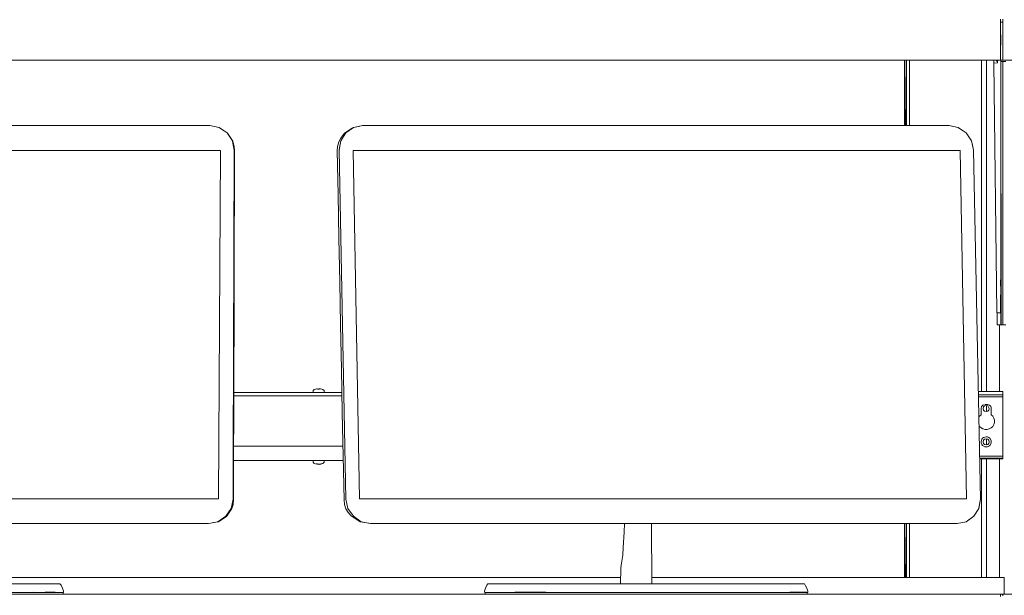
# Model space of a CAD drawing. Units: inches. Extents: x -1099 to 138, y -247 to 334.
# Drawn here: x -1042 to -1018, y 302 to 316 of the extents above; entities that cross this region are included whole.
import ezdxf

# ---------------------------------------------------------------- set-up
doc = ezdxf.new("R2010")
doc.units = ezdxf.units.IN
doc.header["$LTSCALE"] = 1.945542
doc.header["$MEASUREMENT"] = 0
doc.layers.add('CET Default', color=7, linetype='Continuous')
doc.layers.add('CET-ELEVATION', color=7, linetype='Continuous')

# ---------------------------------------------------------------- blocks, each defined once
blk = doc.blocks.new('*C3')
at = {"layer": 'CET-ELEVATION', "linetype": 'Continuous', "lineweight": 0}
for p, q in [((81.168, 71.969), (81.168, 72.028)), ((81.168, 71.969), (81.168, 71.969)), ((81.168, 71.957), (81.168, 71.969)), ((81.168, 71.957), (81.21, 71.952)), ((81.168, 71.1), (81.168, 71.957)), ((81.168, 71.956), (81.224, 71.952)), ((81.168, 71.952), (81.168, 71.952)), ((81.21, 71.952), (81.224, 71.952)), ((81.224, 72.006), (81.224, 72.026)), ((81.224, 71.972), (81.224, 72.006)), ((81.224, 71.952), (81.224, 71.972)), ((81.224, 71.104), (81.224, 71.952)), ((81.174, 71.632), (81.175, 71.644)), ((81.174, 71.612), (81.174, 71.632)), ((81.174, 71.586), (81.174, 71.612)), ((81.174, 71.556), (81.174, 71.586)), ((81.174, 71.491), (81.174, 71.556)), ((81.174, 71.491), (81.174, 71.461)), ((81.174, 71.461), (81.174, 71.435)), ((81.175, 71.644), (81.175, 71.648)), ((81.175, 71.648), (81.175, 71.644)), ((81.175, 71.644), (81.175, 71.632)), ((81.175, 71.632), (81.175, 71.586)), ((81.175, 71.586), (81.175, 71.556)), ((81.175, 71.556), (81.175, 71.491)), ((81.175, 71.461), (81.175, 71.491)), ((81.175, 71.415), (81.175, 71.461)), ((81.174, 71.435), (81.174, 71.415)), ((81.174, 71.415), (81.175, 71.403)), ((81.175, 71.403), (81.175, 71.415)), ((81.175, 71.398), (81.175, 71.403)), ((81.175, 71.403), (81.175, 71.398)), ((21.229, 71.029), (81.168, 71.029)), ((21.229, 71.029), (81.168, 71.029)), ((21.297, 71.029), (81.168, 71.029)), ((21.498, 71.029), (81.017, 71.029)), ((27.253, 71.029), (81.168, 71.029)), ((27.275, 71.029), (81.168, 71.029)), ((39.2, 71.029), (81.168, 71.029)), ((39.253, 71.029), (81.168, 71.029)), ((39.274, 71.029), (81.168, 71.029)), ((39.66, 71.029), (69.275, 71.029)), ((40.079, 71.029), (69.275, 71.029)), ((41.821, 71.029), (69.275, 71.029)), ((43.349, 71.029), (69.919, 71.029)), ((45.2, 71.029), (81.168, 71.029)), ((45.253, 71.029), (81.168, 71.029)), ((45.305, 71.029), (69.274, 71.029)), ((46.996, 71.029), (69.275, 71.029)), ((47.492, 71.029), (69.235, 71.029)), ((49.018, 71.029), (69.235, 71.029)), ((51.252, 71.029), (81.168, 71.029)), ((51.252, 71.029), (81.168, 71.029)), ((51.281, 71.029), (81.017, 71.029)), ((51.372, 71.029), (81.017, 71.029)), ((51.373, 71.029), (81.017, 71.029)), ((51.373, 71.029), (81.017, 71.029)), ((51.373, 71.029), (81.017, 71.029)), ((53.948, 71.029), (69.235, 71.029)), ((54.198, 71.029), (81.168, 71.029)), ((54.979, 71.029), (81.168, 71.029)), ((55.36, 71.029), (69.209, 71.029)), ((55.993, 71.029), (81.168, 71.029)), ((56.186, 71.029), (69.203, 71.029)), ((56.423, 71.029), (59.943, 71.029)), ((56.582, 71.029), (81.168, 71.029)), ((57.221, 71.029), (81.168, 71.029)), ((57.232, 71.029), (81.168, 71.029)), ((57.272, 71.029), (57.294, 71.029)), ((57.274, 71.029), (81.168, 71.029)), ((57.274, 71.029), (81.168, 71.029)), ((57.28, 71.029), (57.386, 71.029)), ((57.281, 71.029), (57.333, 71.029)), ((57.305, 71.029), (57.357, 71.029)), ((57.307, 71.029), (58.396, 71.029)), ((57.356, 71.029), (57.372, 71.029)), ((57.386, 71.029), (57.537, 71.029)), ((57.386, 71.029), (58.016, 71.029)), ((57.386, 71.029), (57.65, 71.029)), ((57.386, 71.029), (57.452, 71.029)), ((57.386, 71.029), (57.556, 71.029)), ((57.386, 71.029), (57.605, 71.029)), ((57.386, 71.029), (57.669, 71.029)), ((57.386, 71.029), (58.409, 71.029)), ((57.391, 71.029), (57.521, 71.029)), ((57.401, 71.029), (57.597, 71.029)), ((57.402, 71.029), (57.597, 71.029)), ((57.452, 71.029), (81.017, 71.029)), ((57.452, 71.029), (57.569, 71.029)), ((57.457, 71.029), (58.622, 71.029)), ((57.568, 71.029), (57.597, 71.029)), ((57.605, 71.029), (60.154, 71.029)), ((57.605, 71.029), (60.171, 71.029)), ((57.65, 71.029), (57.741, 71.029)), ((57.65, 71.029), (57.741, 71.029)), ((57.669, 71.029), (59.545, 71.029)), ((57.669, 71.029), (59.567, 71.029)), ((57.672, 71.029), (58.009, 71.029)), ((57.723, 71.029), (58.309, 71.029)), ((57.74, 71.029), (57.741, 71.029)), ((57.741, 71.029), (58.028, 71.029)), ((57.811, 71.029), (58.949, 71.029)), ((57.825, 71.029), (57.851, 71.029)), ((57.89, 71.029), (81.168, 71.029)), ((57.894, 71.029), (58.058, 71.029)), ((57.968, 71.029), (58.026, 71.029)), ((58.031, 71.029), (58.745, 71.029)), ((58.092, 71.029), (58.866, 71.029)), ((58.111, 71.029), (58.286, 71.029)), ((58.148, 71.029), (58.771, 71.029)), ((58.213, 71.029), (69.209, 71.029)), ((58.257, 71.029), (69.209, 71.029)), ((58.3, 71.029), (60.536, 71.029)), ((58.342, 71.029), (58.346, 71.029)), ((58.349, 71.029), (58.565, 71.029)), ((58.349, 71.029), (58.567, 71.029)), ((58.349, 71.029), (58.605, 71.029)), ((58.379, 71.029), (58.637, 71.029)), ((58.385, 71.029), (81.017, 71.029)), ((58.399, 71.029), (58.594, 71.029)), ((58.409, 71.029), (58.54, 71.029)), ((58.409, 71.029), (81.017, 71.029)), ((58.449, 71.029), (58.526, 71.029)), ((58.6, 71.029), (59.364, 71.029)), ((58.698, 71.029), (59.735, 71.029)), ((58.816, 71.029), (59.323, 71.029)), ((58.817, 71.029), (58.893, 71.029)), ((58.823, 71.029), (59.133, 71.029)), ((58.877, 71.029), (59.353, 71.029)), ((58.909, 71.029), (59.021, 71.029)), ((58.926, 71.029), (59.051, 71.029)), ((58.948, 71.029), (59.069, 71.029)), ((59.115, 71.029), (59.33, 71.029)), ((59.357, 71.029), (81.017, 71.029)), ((59.419, 71.029), (59.58, 71.029)), ((59.431, 71.029), (59.593, 71.029)), ((59.432, 71.029), (63.099, 71.029)), ((59.445, 71.029), (59.524, 71.029)), ((59.505, 71.029), (60.47, 71.029)), ((59.566, 71.029), (59.573, 71.029)), ((59.571, 71.029), (59.833, 71.029)), ((59.632, 71.029), (63.126, 71.029)), ((59.661, 71.029), (60.487, 71.029)), ((59.819, 71.029), (60.065, 71.029)), ((59.996, 71.029), (60.857, 71.029)), ((60.007, 71.029), (60.867, 71.029)), ((60.063, 71.029), (60.376, 71.029)), ((60.194, 71.029), (60.98, 71.029)), ((60.372, 71.029), (60.662, 71.029)), ((60.436, 71.029), (60.646, 71.029)), ((60.448, 71.029), (61.331, 71.029)), ((60.449, 71.029), (81.017, 71.029)), ((60.45, 71.029), (60.711, 71.029)), ((60.467, 71.029), (81.017, 71.029)), ((60.485, 71.029), (62.213, 71.029)), ((60.536, 71.029), (62.285, 71.029)), ((60.536, 71.029), (63.281, 71.029)), ((60.785, 71.029), (63.148, 71.029)), ((60.835, 71.029), (61.162, 71.029)), ((61.104, 71.029), (62.148, 71.029)), ((61.262, 71.029), (63.147, 71.029)), ((61.327, 71.029), (63.165, 71.029)), ((61.382, 71.029), (61.63, 71.029)), ((61.383, 71.029), (61.631, 71.029)), ((61.427, 71.029), (61.678, 71.029)), ((61.597, 71.029), (62.388, 71.029)), ((61.615, 71.029), (68.716, 71.029)), ((61.637, 71.029), (62.354, 71.029)), ((61.831, 71.029), (62.981, 71.029)), ((61.923, 71.029), (62.094, 71.029)), ((62.147, 71.029), (63.088, 71.029)), ((62.383, 71.029), (62.832, 71.029)), ((63.022, 71.029), (67.778, 71.029)), ((63.2, 71.029), (81.168, 71.029)), ((63.227, 71.029), (63.252, 71.029)), ((63.227, 71.029), (81.168, 71.029)), ((63.228, 71.029), (64.132, 71.029)), ((63.232, 71.029), (63.925, 71.029)), ((63.252, 71.029), (63.274, 71.029)), ((63.252, 71.029), (81.168, 71.029)), ((63.274, 71.029), (63.291, 71.029)), ((63.274, 71.029), (81.168, 71.029)), ((63.291, 71.029), (81.168, 71.029)), ((63.291, 71.029), (81.168, 71.029)), ((63.308, 71.029), (63.386, 71.029)), ((63.309, 71.029), (63.621, 71.029)), ((63.373, 71.029), (63.695, 71.029)), ((63.382, 71.029), (81.017, 71.029)), ((63.386, 71.029), (63.926, 71.029)), ((63.386, 71.029), (64.167, 71.029)), ((63.386, 71.029), (64.286, 71.029)), ((63.386, 71.029), (63.629, 71.029)), ((63.386, 71.029), (63.685, 71.029)), ((63.386, 71.029), (69.386, 71.029)), ((63.386, 71.029), (69.28, 71.029)), ((63.386, 71.029), (81.017, 71.029)), ((63.416, 71.029), (63.658, 71.029)), ((63.436, 71.029), (64.183, 71.029)), ((63.482, 71.029), (64.804, 71.029)), ((63.487, 71.029), (63.661, 71.029)), ((63.58, 71.029), (64.544, 71.029)), ((63.629, 71.029), (64.196, 71.029)), ((63.653, 71.029), (63.695, 71.029)), ((63.653, 71.029), (63.8, 71.029)), ((63.667, 71.029), (81.017, 71.029)), ((63.695, 71.029), (63.728, 71.029)), ((63.787, 71.029), (81.017, 71.029)), ((63.822, 71.029), (64.96, 71.029)), ((63.863, 71.029), (63.926, 71.029)), ((63.904, 71.029), (64.115, 71.029)), ((63.906, 71.029), (64.227, 71.029)), ((63.917, 71.029), (64.028, 71.029)), ((63.926, 71.029), (64.622, 71.029)), ((64.039, 71.029), (64.205, 71.029)), ((64.196, 71.029), (65.051, 71.029)), ((64.196, 71.029), (65.055, 71.029)), ((64.264, 71.029), (64.881, 71.029)), ((64.324, 71.029), (65.094, 71.029)), ((64.359, 71.029), (64.607, 71.029)), ((64.362, 71.029), (64.63, 71.029)), ((64.398, 71.029), (64.492, 71.029)), ((64.423, 71.029), (64.724, 71.029)), ((64.447, 71.029), (64.607, 71.029)), ((64.447, 71.029), (64.696, 71.029)), ((64.447, 71.029), (64.692, 71.029)), ((64.463, 71.029), (64.604, 71.029)), ((64.602, 71.029), (64.849, 71.029)), ((64.604, 71.029), (64.754, 71.029)), ((64.607, 71.029), (64.75, 71.029)), ((64.61, 71.029), (65.507, 71.029)), ((64.616, 71.029), (64.787, 71.029)), ((64.625, 71.029), (67.729, 71.029)), ((64.806, 71.029), (81.017, 71.029)), ((64.926, 71.029), (65.188, 71.029)), ((64.931, 71.029), (65.213, 71.029)), ((64.956, 71.029), (65.777, 71.029)), ((64.958, 71.029), (65.147, 71.029)), ((64.986, 71.029), (65.188, 71.029)), ((64.99, 71.029), (65.213, 71.029)), ((65.01, 71.029), (65.326, 71.029)), ((65.018, 71.029), (65.357, 71.029)), ((65.03, 71.029), (65.213, 71.029)), ((65.047, 71.029), (65.4, 71.029)), ((65.105, 71.029), (65.363, 71.029)), ((65.367, 71.029), (81.017, 71.029)), ((65.384, 71.029), (65.758, 71.029)), ((65.408, 71.029), (65.733, 71.029)), ((65.441, 71.029), (65.866, 71.029)), ((65.468, 71.029), (65.873, 71.029)), ((65.468, 71.029), (81.017, 71.029)), ((65.51, 71.029), (65.562, 71.029)), ((65.526, 71.029), (65.893, 71.029)), ((65.531, 71.029), (65.773, 71.029)), ((65.537, 71.029), (65.78, 71.029)), ((65.579, 71.029), (66.221, 71.029)), ((65.595, 71.029), (66.394, 71.029)), ((65.612, 71.029), (65.749, 71.029)), ((65.623, 71.029), (67.054, 71.029)), ((65.692, 71.029), (81.017, 71.029)), ((65.697, 71.029), (65.795, 71.029)), ((65.698, 71.029), (66.083, 71.029)), ((65.935, 71.029), (66.127, 71.029)), ((66.024, 71.029), (66.282, 71.029)), ((66.03, 71.029), (66.288, 71.029)), ((66.055, 71.029), (66.16, 71.029)), ((66.091, 71.029), (66.367, 71.029)), ((66.092, 71.029), (66.351, 71.029)), ((66.149, 71.029), (67.003, 71.029)), ((66.191, 71.029), (66.252, 71.029)), ((66.309, 71.029), (67.388, 71.029)), ((66.322, 71.029), (67.406, 71.029)), ((66.326, 71.029), (66.854, 71.029)), ((66.412, 71.029), (69.254, 71.029)), ((66.422, 71.029), (66.705, 71.029)), ((66.426, 71.029), (66.709, 71.029)), ((66.474, 71.029), (66.823, 71.029)), ((66.529, 71.029), (66.656, 71.029)), ((66.545, 71.029), (67.237, 71.029)), ((66.553, 71.029), (66.816, 71.029)), ((66.555, 71.029), (67.154, 71.029)), ((66.555, 71.029), (66.656, 71.029)), ((66.555, 71.029), (66.614, 71.029)), ((66.564, 71.029), (66.695, 71.029)), ((66.608, 71.029), (66.831, 71.029)), ((66.62, 71.029), (66.748, 71.029)), ((66.656, 71.029), (66.889, 71.029)), ((66.758, 71.029), (66.813, 71.029)), ((66.866, 71.029), (68.086, 71.029)), ((66.952, 71.029), (67.273, 71.029)), ((66.97, 71.029), (69.173, 71.029)), ((66.974, 71.029), (67.361, 71.029)), ((66.982, 71.029), (67.279, 71.029)), ((67.024, 71.029), (67.227, 71.029)), ((67.046, 71.029), (67.298, 71.029)), ((67.05, 71.029), (67.302, 71.029)), ((67.071, 71.029), (67.663, 71.029)), ((67.115, 71.029), (69.148, 71.029)), ((67.126, 71.029), (67.384, 71.029)), ((67.128, 71.029), (67.332, 71.029)), ((67.266, 71.029), (67.544, 71.029)), ((67.273, 71.029), (67.34, 71.029)), ((67.273, 71.029), (69.147, 71.029)), ((67.274, 71.029), (67.552, 71.029)), ((67.336, 71.029), (68.511, 71.029)), ((67.445, 71.029), (67.676, 71.029)), ((67.493, 71.029), (67.684, 71.029)), ((67.512, 71.029), (67.732, 71.029)), ((67.521, 71.029), (67.906, 71.029)), ((67.567, 71.029), (69.126, 71.029)), ((67.577, 71.029), (69.126, 71.029)), ((67.591, 71.029), (67.94, 71.029)), ((67.598, 71.029), (68.153, 71.029)), ((67.629, 71.029), (68.368, 71.029)), ((67.843, 71.029), (67.863, 71.029)), ((68.027, 71.029), (68.184, 71.029)), ((68.028, 71.029), (69.099, 71.029)), ((68.033, 71.029), (69.099, 71.029)), ((68.039, 71.029), (68.328, 71.029)), ((68.095, 71.029), (68.451, 71.029)), ((68.099, 71.029), (69.099, 71.029)), ((68.182, 71.029), (68.411, 71.029)), ((68.262, 71.029), (68.381, 71.029)), ((68.367, 71.029), (69.028, 71.029)), ((68.379, 71.029), (69.095, 71.029)), ((68.592, 71.029), (68.695, 71.029)), ((68.666, 71.029), (68.962, 71.029)), ((68.834, 71.029), (68.871, 71.029)), ((68.932, 71.029), (68.953, 71.029)), ((68.971, 71.029), (68.997, 71.029)), ((68.979, 71.029), (69.003, 71.029)), ((69.023, 71.029), (69.095, 71.029)), ((69.045, 71.029), (69.095, 71.029)), ((69.099, 71.029), (69.126, 71.029)), ((69.099, 71.029), (69.126, 71.029)), ((69.126, 71.029), (69.148, 71.029)), ((69.126, 71.029), (69.147, 71.029)), ((69.134, 71.029), (69.217, 71.029)), ((69.147, 71.029), (69.173, 71.029)), ((69.148, 71.029), (69.2, 71.029)), ((69.173, 71.029), (69.227, 71.029)), ((69.173, 71.029), (81.168, 71.029)), ((69.174, 71.029), (69.2, 71.029)), ((69.227, 71.029), (69.252, 71.029)), ((69.227, 71.029), (81.168, 71.029)), ((69.252, 71.029), (69.274, 71.029)), ((69.252, 71.029), (81.168, 71.029)), ((69.253, 71.029), (69.274, 71.029)), ((69.253, 71.029), (69.274, 71.029)), ((69.274, 71.029), (69.291, 71.029)), ((69.274, 71.029), (81.168, 71.029)), ((69.291, 71.029), (69.301, 71.029)), ((69.291, 71.029), (81.168, 71.029)), ((69.301, 71.029), (69.305, 71.029)), ((69.301, 71.029), (81.168, 71.029)), ((69.305, 71.029), (71.57, 71.029)), ((69.305, 71.029), (70.318, 71.029)), ((69.305, 71.029), (69.364, 71.029)), ((69.305, 71.029), (69.515, 71.029)), ((69.305, 71.029), (69.632, 71.029)), ((69.305, 71.029), (70.417, 71.029)), ((69.305, 71.029), (69.632, 71.029)), ((69.305, 71.029), (69.515, 71.029)), ((69.305, 71.029), (70.293, 71.029)), ((69.305, 71.029), (69.843, 71.029)), ((69.305, 71.029), (69.398, 71.029)), ((69.305, 71.029), (69.995, 71.029)), ((69.305, 71.029), (69.995, 71.029)), ((69.305, 71.029), (70.669, 71.029)), ((69.305, 71.029), (69.701, 71.029)), ((69.305, 71.029), (76.108, 71.029)), ((69.305, 71.029), (69.459, 71.029)), ((69.305, 71.029), (69.496, 71.029)), ((69.305, 71.029), (69.544, 71.029)), ((69.305, 71.029), (69.639, 71.029)), ((69.305, 71.029), (69.876, 71.029)), ((69.305, 71.029), (81.168, 71.029)), ((69.308, 71.029), (69.333, 71.029)), ((69.334, 71.029), (69.386, 71.029)), ((69.336, 71.029), (69.378, 71.029)), ((69.382, 71.029), (81.015, 71.029)), ((69.382, 71.029), (69.546, 71.029)), ((69.382, 71.029), (69.386, 71.029)), ((69.386, 71.029), (81.015, 71.029)), ((69.386, 71.029), (69.69, 71.029)), ((69.386, 71.029), (70.561, 71.029)), ((69.386, 71.029), (70.606, 71.029)), ((69.386, 71.029), (75.413, 71.029)), ((69.386, 71.029), (75.28, 71.029)), ((69.386, 71.029), (81.015, 71.029)), ((69.419, 71.029), (69.822, 71.029)), ((69.459, 71.029), (69.876, 71.029)), ((69.459, 71.029), (69.923, 71.029)), ((69.477, 71.029), (69.668, 71.029)), ((69.515, 71.029), (70.73, 71.029)), ((69.544, 71.029), (71.035, 71.029)), ((69.544, 71.029), (71.049, 71.029)), ((69.597, 71.029), (69.715, 71.029)), ((69.632, 71.029), (69.66, 71.029)), ((69.632, 71.029), (70.038, 71.029)), ((69.632, 71.029), (69.707, 71.029)), ((69.639, 71.029), (70.478, 71.029)), ((69.639, 71.029), (70.498, 71.029)), ((69.724, 71.029), (70.124, 71.029)), ((69.757, 71.029), (69.89, 71.029)), ((69.775, 71.029), (69.881, 71.029)), ((69.783, 71.029), (70.151, 71.029)), ((69.791, 71.029), (76.059, 71.029)), ((69.812, 71.029), (69.89, 71.029)), ((69.843, 71.029), (69.89, 71.029)), ((69.862, 71.029), (71.032, 71.029)), ((69.873, 71.029), (69.961, 71.029)), ((69.876, 71.029), (71.129, 71.029)), ((69.876, 71.029), (70.478, 71.029)), ((69.876, 71.029), (70.498, 71.029)), ((69.876, 71.029), (75.173, 71.029)), ((69.89, 71.029), (69.954, 71.029)), ((69.89, 71.029), (70.008, 71.029)), ((69.89, 71.029), (76.062, 71.029)), ((69.892, 71.029), (70.122, 71.029)), ((69.9, 71.029), (70.73, 71.029)), ((69.902, 71.029), (69.946, 71.029)), ((69.961, 71.029), (70.089, 71.029)), ((69.961, 71.029), (81.017, 71.029)), ((69.995, 71.029), (70.218, 71.029)), ((70.001, 71.029), (70.416, 71.029)), ((70.009, 71.029), (72.338, 71.029)), ((70.038, 71.029), (70.12, 71.029)), ((70.038, 71.029), (70.12, 71.029)), ((70.047, 71.029), (70.204, 71.029)), ((70.047, 71.029), (70.141, 71.029)), ((70.052, 71.029), (70.822, 71.029)), ((70.054, 71.029), (71.103, 71.029)), ((70.056, 71.029), (70.231, 71.029)), ((70.12, 71.029), (70.631, 71.029)), ((70.123, 71.029), (70.231, 71.029)), ((70.126, 71.029), (70.194, 71.029)), ((70.152, 71.029), (72.283, 71.029)), ((70.201, 71.029), (76.039, 71.029)), ((70.231, 71.029), (70.447, 71.029)), ((70.278, 71.029), (70.344, 71.029)), ((70.293, 71.029), (70.344, 71.029)), ((70.293, 71.029), (70.382, 71.029)), ((70.314, 71.029), (73.03, 71.029)), ((70.319, 71.029), (70.402, 71.029)), ((70.322, 71.029), (76, 71.029)), ((70.322, 71.029), (76.236, 71.029)), ((70.336, 71.029), (81.017, 71.029)), ((70.344, 71.029), (70.382, 71.029)), ((70.344, 71.029), (70.418, 71.029)), ((70.382, 71.029), (70.657, 71.029)), ((70.409, 71.029), (70.447, 71.029)), ((70.447, 71.029), (70.476, 71.029)), ((70.447, 71.029), (70.683, 71.029)), ((70.471, 71.029), (71.158, 71.029)), ((70.478, 71.029), (71.171, 71.029)), ((70.478, 71.029), (72.731, 71.029)), ((70.496, 71.029), (70.736, 71.029)), ((70.498, 71.029), (71.621, 71.029)), ((70.526, 71.029), (70.671, 71.029)), ((70.539, 71.029), (70.622, 71.029)), ((70.565, 71.029), (75.147, 71.029)), ((70.569, 71.029), (75.099, 71.029)), ((70.589, 71.029), (71.212, 71.029)), ((70.627, 71.029), (73.124, 71.029)), ((70.727, 71.029), (75.952, 71.029)), ((70.73, 71.029), (70.879, 71.029)), ((70.75, 71.029), (70.861, 71.029)), ((70.765, 71.029), (75.952, 71.029)), ((70.791, 71.029), (70.886, 71.029)), ((70.807, 71.029), (70.888, 71.029)), ((70.822, 71.029), (70.878, 71.029)), ((70.822, 71.029), (70.971, 71.029)), ((70.838, 71.029), (70.888, 71.029)), ((70.861, 71.029), (75.924, 71.029)), ((70.861, 71.029), (71.011, 71.029)), ((70.873, 71.029), (71.011, 71.029)), ((70.877, 71.029), (71.005, 71.029)), ((70.879, 71.029), (70.886, 71.029)), ((70.879, 71.029), (71.006, 71.029)), ((70.886, 71.029), (71.006, 71.029)), ((70.886, 71.029), (71.039, 71.029)), ((70.886, 71.029), (71.092, 71.029)), ((70.963, 71.029), (71.654, 71.029)), ((70.979, 71.029), (71.198, 71.029)), ((71.006, 71.029), (75.917, 71.029)), ((71.009, 71.029), (73.213, 71.029)), ((71.011, 71.029), (71.164, 71.029)), ((71.011, 71.029), (71.486, 71.029)), ((71.082, 71.029), (73.342, 71.029)), ((71.094, 71.029), (71.119, 71.029)), ((71.144, 71.029), (81.017, 71.029)), ((71.184, 71.029), (71.406, 71.029)), ((71.252, 71.029), (71.594, 71.029)), ((71.259, 71.029), (71.366, 71.029)), ((71.259, 71.029), (71.488, 71.029)), ((71.268, 71.029), (71.592, 71.029)), ((71.303, 71.029), (71.407, 71.029)), ((71.303, 71.029), (71.504, 71.029)), ((71.304, 71.029), (71.451, 71.029)), ((71.305, 71.029), (71.407, 71.029)), ((71.325, 71.029), (71.379, 71.029)), ((71.407, 71.029), (75.848, 71.029)), ((71.486, 71.029), (71.578, 71.029)), ((71.486, 71.029), (71.739, 71.029)), ((71.513, 71.029), (71.57, 71.029)), ((71.514, 71.029), (71.683, 71.029)), ((71.534, 71.029), (71.562, 71.029)), ((71.57, 71.029), (72.006, 71.029)), ((71.666, 71.029), (71.935, 71.029)), ((71.679, 71.029), (71.926, 71.029)), ((71.724, 71.029), (71.935, 71.029)), ((71.729, 71.029), (72.11, 71.029)), ((71.749, 71.029), (75.711, 71.029)), ((71.764, 71.029), (71.814, 71.029)), ((71.77, 71.029), (71.951, 71.029)), ((71.776, 71.029), (71.837, 71.029)), ((71.804, 71.029), (75.767, 71.029)), ((71.81, 71.029), (71.93, 71.029)), ((71.814, 71.029), (72.031, 71.029)), ((71.814, 71.029), (74.747, 71.029)), ((71.814, 71.029), (72.033, 71.029)), ((71.814, 71.029), (72.038, 71.029)), ((71.824, 71.029), (73.507, 71.029)), ((71.837, 71.029), (72.006, 71.029)), ((71.837, 71.029), (72.031, 71.029)), ((71.865, 71.029), (74.821, 71.029)), ((71.868, 71.029), (74.899, 71.029)), ((71.935, 71.029), (75.763, 71.029)), ((71.973, 71.029), (72.862, 71.029)), ((71.992, 71.029), (73.666, 71.029)), ((72.01, 71.029), (75.744, 71.029)), ((72.031, 71.029), (75.691, 71.029)), ((72.038, 71.029), (75.715, 71.029)), ((72.194, 71.029), (72.412, 71.029)), ((72.21, 71.029), (72.43, 71.029)), ((72.222, 71.029), (72.376, 71.029)), ((72.228, 71.029), (72.424, 71.029)), ((72.249, 71.029), (72.437, 71.029)), ((72.269, 71.029), (73.563, 71.029)), ((72.283, 71.029), (72.31, 71.029)), ((72.302, 71.029), (75.643, 71.029)), ((72.302, 71.029), (72.552, 71.029)), ((72.31, 71.029), (72.457, 71.029)), ((72.311, 71.029), (75.682, 71.029)), ((72.457, 71.029), (73.057, 71.029)), ((72.707, 71.029), (73.027, 71.029)), ((72.751, 71.029), (73.027, 71.029)), ((72.768, 71.029), (73.793, 71.029)), ((73.027, 71.029), (73.078, 71.029)), ((73.068, 71.029), (73.751, 71.029)), ((73.097, 71.029), (75.19, 71.029)), ((73.191, 71.029), (73.373, 71.029)), ((73.191, 71.029), (75.464, 71.029)), ((73.213, 71.029), (73.383, 71.029)), ((73.213, 71.029), (75.464, 71.029)), ((73.238, 71.029), (75.464, 71.029)), ((73.247, 71.029), (73.342, 71.029)), ((73.278, 71.029), (73.526, 71.029)), ((73.292, 71.029), (73.443, 71.029)), ((73.305, 71.029), (73.429, 71.029)), ((73.36, 71.029), (73.526, 71.029)), ((73.373, 71.029), (75.381, 71.029)), ((73.482, 71.029), (73.887, 71.029)), ((73.507, 71.029), (73.519, 71.029)), ((73.507, 71.029), (73.799, 71.029)), ((73.526, 71.029), (75.349, 71.029)), ((73.526, 71.029), (73.705, 71.029)), ((73.625, 71.029), (73.92, 71.029)), ((73.639, 71.029), (75.147, 71.029)), ((73.653, 71.029), (73.884, 71.029)), ((73.751, 71.029), (73.763, 71.029)), ((73.751, 71.029), (74.36, 71.029)), ((73.752, 71.029), (75.172, 71.029)), ((73.772, 71.029), (74.878, 71.029)), ((73.788, 71.029), (74.895, 71.029)), ((73.789, 71.029), (73.799, 71.029)), ((73.799, 71.029), (74.451, 71.029)), ((74.016, 71.029), (74.195, 71.029)), ((74.235, 71.029), (74.344, 71.029)), ((74.295, 71.029), (74.572, 71.029)), ((74.348, 71.029), (74.668, 71.029)), ((74.654, 71.029), (74.871, 71.029)), ((74.722, 71.029), (75.275, 71.029)), ((74.732, 71.029), (75.275, 71.029)), ((74.762, 71.029), (75.275, 71.029)), ((74.762, 71.029), (75.056, 71.029)), ((74.819, 71.029), (74.961, 71.029)), ((74.893, 71.029), (75.035, 71.029)), ((75.008, 71.029), (75.045, 71.029)), ((75.237, 71.029), (81.168, 71.029)), ((75.291, 71.029), (75.513, 71.029)), ((75.291, 71.029), (75.305, 71.029)), ((75.291, 71.029), (81.168, 71.029)), ((75.301, 71.029), (75.365, 71.029)), ((75.305, 71.029), (75.61, 71.029)), ((75.305, 71.029), (75.464, 71.029)), ((75.305, 71.029), (75.589, 71.029)), ((75.305, 71.029), (75.445, 71.029)), ((75.305, 71.029), (75.463, 71.029)), ((75.305, 71.029), (75.517, 71.029)), ((75.305, 71.029), (75.373, 71.029)), ((75.305, 71.029), (75.373, 71.029)), ((75.305, 71.029), (75.651, 71.029)), ((75.305, 71.029), (75.506, 71.029)), ((75.305, 71.029), (75.372, 71.029)), ((75.305, 71.029), (75.994, 71.029)), ((75.305, 71.029), (75.855, 71.029)), ((75.305, 71.029), (78.016, 71.029)), ((75.305, 71.029), (78.022, 71.029)), ((75.305, 71.029), (78.049, 71.029)), ((75.305, 71.029), (78.085, 71.029)), ((75.305, 71.029), (78.126, 71.029)), ((75.305, 71.029), (78.171, 71.029)), ((75.305, 71.029), (81.168, 71.029)), ((75.329, 71.029), (75.349, 71.029)), ((75.349, 71.029), (75.381, 71.029)), ((75.372, 71.029), (75.553, 71.029)), ((75.372, 71.029), (75.413, 71.029)), ((75.373, 71.029), (75.651, 71.029)), ((75.381, 71.029), (75.457, 71.029)), ((75.386, 71.029), (75.494, 71.029)), ((75.386, 71.029), (75.514, 71.029)), ((75.386, 71.029), (75.517, 71.029)), ((75.386, 71.029), (75.46, 71.029)), ((75.413, 71.029), (75.46, 71.029)), ((75.413, 71.029), (81.014, 71.029)), ((75.413, 71.029), (81.015, 71.029)), ((75.46, 71.029), (81.015, 71.029)), ((75.46, 71.029), (81.015, 71.029)), ((75.585, 71.029), (75.635, 71.029)), ((75.589, 71.029), (75.61, 71.029)), ((75.589, 71.029), (75.635, 71.029)), ((75.592, 71.029), (75.656, 71.029)), ((75.597, 71.029), (75.654, 71.029)), ((75.61, 71.029), (75.701, 71.029)), ((75.635, 71.029), (75.715, 71.029)), ((75.643, 71.029), (75.656, 71.029)), ((75.643, 71.029), (75.715, 71.029)), ((75.651, 71.029), (75.693, 71.029)), ((75.651, 71.029), (75.734, 71.029)), ((75.656, 71.029), (75.715, 71.029)), ((75.723, 71.029), (76.149, 71.029)), ((75.834, 71.029), (76.039, 71.029)), ((75.842, 71.029), (75.952, 71.029)), ((75.848, 71.029), (75.917, 71.029)), ((75.848, 71.029), (75.952, 71.029)), ((75.848, 71.029), (75.992, 71.029)), ((75.848, 71.029), (75.964, 71.029)), ((75.854, 71.029), (75.924, 71.029)), ((75.868, 71.029), (76.024, 71.029)), ((75.872, 71.029), (75.992, 71.029)), ((75.876, 71.029), (76.039, 71.029)), ((75.9, 71.029), (76, 71.029)), ((75.917, 71.029), (75.952, 71.029)), ((75.917, 71.029), (75.992, 71.029)), ((75.917, 71.029), (75.964, 71.029)), ((75.917, 71.029), (76.039, 71.029)), ((75.924, 71.029), (76, 71.029)), ((75.927, 71.029), (77.025, 71.029)), ((75.952, 71.029), (76.039, 71.029)), ((75.952, 71.029), (76.037, 71.029)), ((75.952, 71.029), (76.062, 71.029)), ((75.952, 71.029), (76.066, 71.029)), ((75.992, 71.029), (76.062, 71.029)), ((75.992, 71.029), (76.118, 71.029)), ((76, 71.029), (76.108, 71.029)), ((76, 71.029), (76.25, 71.029)), ((76.039, 71.029), (76.118, 71.029)), ((76.05, 71.029), (76.067, 71.029)), ((76.073, 71.029), (76.217, 71.029)), ((76.078, 71.029), (76.213, 71.029)), ((76.108, 71.029), (76.236, 71.029)), ((76.115, 71.029), (76.183, 71.029)), ((76.118, 71.029), (76.215, 71.029)), ((76.118, 71.029), (76.249, 71.029)), ((76.118, 71.029), (77.999, 71.029)), ((76.128, 71.029), (76.255, 71.029)), ((76.128, 71.029), (77.999, 71.029)), ((76.14, 71.029), (76.192, 71.029)), ((76.15, 71.029), (77.999, 71.029)), ((76.165, 71.029), (77.999, 71.029)), ((76.165, 71.029), (76.215, 71.029)), ((76.215, 71.029), (77.999, 71.029)), ((76.286, 71.029), (76.373, 71.029)), ((76.306, 71.029), (76.407, 71.029)), ((76.373, 71.029), (76.407, 71.029)), ((76.378, 71.029), (76.706, 71.029)), ((76.38, 71.029), (76.921, 71.029)), ((76.389, 71.029), (76.549, 71.029)), ((76.389, 71.029), (76.549, 71.029)), ((76.407, 71.029), (76.437, 71.029)), ((76.41, 71.029), (76.557, 71.029)), ((76.456, 71.029), (76.58, 71.029)), ((76.467, 71.029), (76.61, 71.029)), ((76.467, 71.029), (76.636, 71.029)), ((76.477, 71.029), (76.647, 71.029)), ((76.621, 71.029), (77.172, 71.029)), ((76.628, 71.029), (76.656, 71.029)), ((76.64, 71.029), (76.68, 71.029)), ((76.751, 71.029), (77.461, 71.029)), ((76.785, 71.029), (76.788, 71.029)), ((77.048, 71.029), (77.055, 71.029)), ((77.172, 71.029), (81.015, 71.029)), ((77.271, 71.029), (77.411, 71.029)), ((77.36, 71.029), (77.443, 71.029)), ((77.396, 71.029), (81.015, 71.029)), ((77.549, 71.029), (77.577, 71.029)), ((77.553, 71.029), (77.667, 71.029)), ((77.67, 71.029), (77.683, 71.029)), ((77.891, 71.029), (77.921, 71.029)), ((78.004, 71.029), (78.022, 71.029)), ((78.022, 71.029), (78.049, 71.029)), ((78.049, 71.029), (78.085, 71.029)), ((78.049, 71.029), (78.085, 71.029)), ((78.085, 71.029), (78.126, 71.029)), ((78.126, 71.029), (78.171, 71.029)), ((78.14, 71.029), (81.168, 71.029)), ((78.171, 71.029), (78.255, 71.029)), ((78.171, 71.029), (80.983, 71.029)), ((78.193, 71.029), (80.983, 71.029)), ((78.194, 71.029), (80.983, 71.029)), ((78.194, 71.029), (80.983, 71.029)), ((78.194, 71.029), (80.983, 71.029)), ((78.198, 71.029), (80.983, 71.029)), ((78.199, 71.029), (80.983, 71.029)), ((78.255, 71.029), (81.168, 71.029)), ((78.291, 71.029), (78.318, 71.029)), ((78.291, 71.029), (81.168, 71.029)), ((78.318, 71.029), (78.448, 71.029)), ((78.318, 71.029), (78.336, 71.029)), ((78.318, 71.029), (81.168, 71.029)), ((78.336, 71.029), (80.983, 71.029)), ((78.336, 71.029), (78.342, 71.029)), ((78.336, 71.029), (81.168, 71.029)), ((78.342, 71.029), (78.515, 71.029)), ((78.342, 71.029), (78.635, 71.029)), ((78.342, 71.029), (78.568, 71.029)), ((78.342, 71.029), (80.983, 71.029)), ((78.342, 71.029), (81.168, 71.029)), ((78.466, 71.029), (81.015, 71.029)), ((78.539, 71.029), (78.78, 71.029)), ((78.633, 71.029), (78.69, 71.029)), ((78.828, 69.437), (78.828, 71.029)), ((78.83, 71.029), (78.94, 71.029)), ((78.853, 69.437), (78.865, 71.029)), ((78.874, 69.437), (78.874, 71.029)), ((78.881, 71.029), (80.983, 71.029)), ((78.952, 69.437), (78.952, 71.029)), ((79.049, 71.029), (79.524, 71.029)), ((79.063, 71.029), (80.983, 71.029)), ((79.29, 71.029), (79.375, 71.029)), ((79.526, 71.029), (79.548, 71.029)), ((79.606, 71.029), (79.711, 71.029)), ((79.761, 71.029), (79.771, 71.029)), ((79.86, 71.029), (79.902, 71.029)), ((80.03, 71.029), (80.061, 71.029)), ((80.145, 71.029), (80.162, 71.029)), ((80.23, 71.029), (80.276, 71.029)), ((80.465, 71.029), (80.519, 71.029)), ((80.702, 62.963), (80.702, 71.029)), ((80.828, 62.963), (80.828, 71.029)), ((80.982, 71.029), (80.983, 71.029)), ((81.006, 71.029), (81.006, 70.98)), ((81.006, 70.98), (81.006, 70.967)), ((81.015, 71.029), (81.017, 71.029)), ((81.015, 71.029), (81.082, 71.029)), ((81.015, 71.029), (81.082, 71.029)), ((81.017, 71.029), (81.062, 71.029)), ((81.017, 71.029), (81.082, 71.029)), ((81.062, 71.029), (81.087, 71.001)), ((81.062, 71.029), (81.095, 71.029)), ((81.062, 71.029), (81.095, 71.029)), ((81.087, 71.001), (81.088, 71)), ((81.087, 71.001), (81.095, 71)), ((81.088, 71), (81.091, 71)), ((81.095, 70.973), (81.095, 71.029)), ((81.109, 71.029), (81.224, 71.029)), ((81.168, 71.118), (81.168, 71.029)), ((81.168, 71.1), (81.168, 71.118)), ((81.168, 71.1), (81.168, 71.09)), ((81.168, 71.09), (81.168, 71.088)), ((81.168, 71.088), (81.168, 71.029)), ((81.168, 71.029), (81.168, 71.029)), ((81.168, 71.029), (81.224, 71.029)), ((81.176, 71.029), (81.184, 71.029)), ((81.176, 71.029), (81.184, 71.029)), ((81.176, 71.014), (81.176, 71)), ((81.176, 71), (81.177, 71)), ((81.177, 71), (81.179, 71)), ((81.177, 71), (81.178, 71)), ((81.177, 71), (81.179, 71)), ((81.177, 71), (81.224, 71)), ((81.177, 64.584), (81.177, 71)), ((81.178, 71), (81.179, 64.584)), ((81.179, 71), (81.223, 71)), ((81.179, 71), (81.223, 71)), ((81.184, 71.029), (81.224, 71.029)), ((81.223, 71), (81.3, 71)), ((81.223, 64.584), (81.223, 71)), ((81.224, 71.104), (81.224, 71.085)), ((81.224, 71.085), (81.224, 71.051)), ((81.224, 71.051), (81.224, 71.029)), ((81.224, 71.029), (81.277, 71.029)), ((81.224, 71.029), (123.099, 71.029)), ((81.224, 71.029), (123.099, 71.029)), ((81.224, 71.029), (81.291, 71.029)), ((81.006, 70.959), (81.095, 70.967)), ((81.006, 70.967), (81.006, 70.959)), ((81.006, 70.959), (81.08, 64.887)), ((81.095, 70.973), (81.095, 70.967)), ((47.256, 69.437), (61.909, 69.437)), ((54.583, 69.436), (61.909, 69.437)), ((61.909, 69.437), (61.983, 69.422)), ((61.909, 69.437), (62.138, 69.391)), ((61.983, 69.422), (62.138, 69.391)), ((62.138, 69.391), (62.242, 69.321)), ((62.138, 69.391), (62.332, 69.262)), ((65.189, 69.249), (65.38, 69.376)), ((65.222, 69.262), (65.407, 69.391)), ((65.297, 69.314), (65.407, 69.391)), ((65.38, 69.376), (65.407, 69.391)), ((65.407, 69.391), (65.629, 69.437)), ((65.407, 69.391), (65.532, 69.416)), ((65.532, 69.416), (65.629, 69.437)), ((65.629, 69.437), (72.773, 69.436)), ((65.629, 69.437), (79.917, 69.436)), ((72.773, 69.436), (79.917, 69.436)), ((79.917, 69.436), (79.98, 69.423)), ((79.917, 69.436), (80.139, 69.39)), ((79.98, 69.423), (80.139, 69.39)), ((80.139, 69.39), (80.242, 69.321)), ((80.139, 69.39), (80.333, 69.262)), ((62.332, 69.262), (62.459, 69.069)), ((62.337, 69.255), (62.343, 69.249)), ((62.343, 69.249), (62.47, 69.056)), ((62.435, 69.106), (62.459, 69.069)), ((62.459, 69.069), (62.504, 68.839)), ((62.459, 69.069), (62.482, 68.958)), ((65.049, 69.038), (65.099, 69.13)), ((65.06, 68.84), (65.098, 69.069)), ((65.098, 69.069), (65.222, 69.262)), ((65.099, 69.13), (65.189, 69.249)), ((80.333, 69.262), (80.462, 69.068)), ((80.439, 69.102), (80.462, 69.068)), ((80.462, 69.068), (80.484, 68.962)), ((80.462, 69.068), (80.51, 68.842)), ((47.004, 68.834), (62.169, 68.834)), ((62.125, 60.349), (62.169, 68.834)), ((62.47, 69.056), (62.503, 68.931)), ((62.48, 60.342), (62.504, 68.839)), ((62.482, 68.958), (62.504, 68.839)), ((62.482, 61.405), (62.504, 68.839)), ((62.503, 68.931), (62.512, 68.821)), ((62.509, 67.761), (62.512, 68.821)), ((65.011, 68.821), (65.02, 68.931)), ((65.011, 68.821), (65.033, 67.761)), ((65.02, 68.931), (65.049, 69.038)), ((65.06, 68.84), (65.085, 68.99)), ((65.06, 68.84), (65.226, 60.342)), ((65.401, 68.834), (80.186, 68.834)), ((65.401, 68.834), (65.556, 60.349)), ((80.186, 68.834), (80.335, 60.349)), ((80.484, 68.962), (80.51, 68.842)), ((80.51, 68.842), (80.677, 60.342)), ((62.505, 66.698), (62.509, 67.761)), ((65.033, 67.761), (65.053, 66.698)), ((62.502, 65.635), (62.505, 66.698)), ((65.053, 66.698), (65.074, 65.635)), ((81.172, 65.699), (81.172, 65.708)), ((62.499, 64.574), (62.502, 65.635)), ((65.074, 65.635), (65.096, 64.574)), ((81.166, 65.663), (81.166, 65.684)), ((81.166, 65.646), (81.166, 65.663)), ((81.166, 65.606), (81.166, 65.646)), ((81.166, 65.606), (81.166, 65.565)), ((81.166, 65.565), (81.166, 65.549)), ((81.166, 65.549), (81.166, 65.536)), ((81.166, 65.536), (81.166, 65.526)), ((81.17, 64.948), (81.172, 65.693)), ((81.172, 65.693), (81.172, 65.699)), ((81.08, 64.887), (81.081, 64.88)), ((81.081, 64.88), (81.17, 64.88)), ((81.086, 64.88), (81.087, 64.672)), ((81.17, 64.922), (81.17, 64.948)), ((81.17, 64.902), (81.17, 64.922)), ((81.17, 64.888), (81.17, 64.902)), ((81.17, 64.88), (81.17, 64.888)), ((62.496, 63.511), (62.499, 64.574)), ((65.096, 64.574), (65.116, 63.511)), ((81.087, 64.672), (81.087, 64.618)), ((81.087, 64.618), (81.087, 64.599)), ((81.087, 64.599), (81.087, 64.584)), ((81.087, 64.584), (81.177, 64.584)), ((81.138, 62.963), (81.138, 64.584)), ((81.138, 62.963), (81.138, 64.584)), ((81.177, 64.584), (81.223, 64.584)), ((81.177, 64.584), (81.223, 64.584)), ((81.177, 64.584), (81.223, 64.584)), ((81.177, 64.584), (81.195, 64.584)), ((81.177, 64.584), (81.195, 64.584)), ((81.177, 64.584), (81.195, 64.584)), ((81.178, 64.584), (81.179, 64.584)), ((81.178, 64.584), (81.223, 64.584)), ((81.178, 64.584), (81.223, 64.584)), ((81.223, 64.584), (81.297, 64.584)), ((62.492, 62.451), (62.496, 63.511)), ((65.116, 63.511), (65.137, 62.451)), ((62.494, 62.94), (65.127, 62.94)), ((62.494, 62.861), (65.129, 62.861)), ((64.424, 62.94), (64.425, 62.99)), ((64.425, 62.99), (64.453, 63.011)), ((64.453, 63.011), (64.48, 63.022)), ((64.456, 63.011), (64.51, 63.031)), ((64.51, 63.031), (64.54, 63.023)), ((64.539, 63.036), (64.54, 63.031)), ((64.54, 63.031), (64.541, 63.023)), ((64.54, 63.023), (64.574, 63.023)), ((64.574, 63.023), (64.575, 63.031)), ((64.575, 63.031), (64.605, 63.031)), ((64.576, 63.036), (64.605, 63.031)), ((64.605, 63.031), (64.634, 63.023)), ((64.634, 63.023), (64.663, 63.011)), ((64.663, 63.011), (64.691, 62.99)), ((64.691, 62.99), (64.692, 62.94)), ((80.627, 62.963), (81.227, 62.963)), ((80.628, 62.881), (81.22, 62.881)), ((80.629, 62.833), (81.22, 62.833)), ((81.22, 62.881), (81.221, 62.872)), ((81.221, 62.872), (81.221, 62.861)), ((81.221, 62.861), (81.221, 62.831)), ((81.221, 62.831), (81.221, 62.813)), ((81.227, 62.963), (81.227, 61.323)), ((80.692, 62.549), (80.704, 62.596)), ((80.704, 62.596), (80.719, 62.616)), ((80.719, 62.616), (80.739, 62.631)), ((80.739, 62.631), (80.761, 62.64)), ((80.742, 62.549), (80.752, 62.587)), ((80.752, 62.587), (80.78, 62.614)), ((80.78, 62.614), (80.817, 62.624)), ((80.786, 62.643), (80.848, 62.643)), ((80.817, 62.624), (80.854, 62.614)), ((80.828, 62.477), (80.828, 62.621)), ((80.848, 62.643), (80.895, 62.631)), ((80.854, 62.614), (80.892, 62.549)), ((80.895, 62.631), (80.929, 62.596)), ((80.929, 62.596), (80.938, 62.574)), ((81.221, 62.813), (81.221, 61.409)), ((62.489, 61.388), (62.492, 62.451)), ((65.137, 62.451), (65.158, 61.388)), ((80.639, 62.332), (80.655, 62.36)), ((80.655, 62.36), (80.692, 62.397)), ((80.692, 62.397), (80.692, 62.549)), ((80.742, 62.549), (80.752, 62.512)), ((80.752, 62.512), (80.78, 62.484)), ((80.78, 62.484), (80.817, 62.475)), ((80.817, 62.474), (80.854, 62.484)), ((80.854, 62.484), (80.882, 62.512)), ((80.882, 62.512), (80.892, 62.549)), ((80.938, 62.574), (80.942, 62.397)), ((80.942, 62.397), (80.979, 62.36)), ((80.979, 62.36), (81.005, 62.314)), ((80.643, 62.136), (80.656, 62.113)), ((80.656, 62.113), (80.694, 62.076)), ((80.94, 62.076), (80.977, 62.113)), ((80.977, 62.113), (81.004, 62.159)), ((81.004, 62.159), (81.018, 62.21)), ((81.005, 62.314), (81.018, 62.263)), ((81.018, 62.21), (81.018, 62.263)), ((80.694, 62.076), (80.739, 62.05)), ((80.739, 62.05), (80.79, 62.036)), ((80.79, 62.036), (80.843, 62.036)), ((80.843, 62.036), (80.894, 62.05)), ((80.894, 62.05), (80.94, 62.076)), ((62.49, 61.629), (65.154, 61.629)), ((80.692, 61.737), (80.709, 61.8)), ((80.692, 61.737), (80.696, 61.705)), ((80.696, 61.705), (80.709, 61.675)), ((80.709, 61.8), (80.728, 61.826)), ((80.709, 61.675), (80.728, 61.649)), ((80.728, 61.826), (80.754, 61.845)), ((80.728, 61.649), (80.784, 61.616)), ((80.742, 61.737), (80.752, 61.775)), ((80.742, 61.737), (80.752, 61.7)), ((80.752, 61.775), (80.78, 61.802)), ((80.752, 61.7), (80.78, 61.672)), ((80.754, 61.845), (80.817, 61.862)), ((80.78, 61.802), (80.817, 61.812)), ((80.78, 61.672), (80.817, 61.663)), ((80.817, 61.862), (80.849, 61.858)), ((80.817, 61.812), (80.854, 61.802)), ((80.817, 61.662), (80.854, 61.672)), ((80.828, 61.665), (80.828, 61.809)), ((80.849, 61.858), (80.879, 61.845)), ((80.849, 61.616), (80.879, 61.629)), ((80.854, 61.802), (80.882, 61.775)), ((80.854, 61.672), (80.882, 61.7)), ((80.879, 61.845), (80.905, 61.826)), ((80.879, 61.629), (80.905, 61.649)), ((80.882, 61.775), (80.892, 61.737)), ((80.882, 61.7), (80.892, 61.737)), ((80.905, 61.826), (80.937, 61.77)), ((80.905, 61.649), (80.937, 61.705)), ((80.937, 61.77), (80.942, 61.737)), ((80.937, 61.705), (80.942, 61.737)), ((62.48, 60.342), (62.482, 61.405)), ((62.486, 60.324), (62.489, 61.388)), ((65.158, 61.388), (65.179, 60.324)), ((80.658, 61.389), (81.22, 61.389)), ((80.784, 61.616), (80.817, 61.612)), ((80.817, 61.612), (80.849, 61.616)), ((81.221, 61.375), (81.221, 61.409)), ((62.489, 61.282), (64.423, 61.282)), ((62.489, 61.282), (65.16, 61.282)), ((62.489, 61.282), (65.16, 61.282)), ((62.489, 61.282), (65.16, 61.282)), ((62.489, 61.282), (64.423, 61.282)), ((62.489, 61.282), (64.423, 61.282)), ((64.423, 61.282), (64.423, 61.239)), ((64.423, 61.239), (64.453, 61.212)), ((64.453, 61.212), (64.505, 61.192)), ((64.501, 61.2), (64.53, 61.2)), ((64.505, 61.192), (64.534, 61.198)), ((64.53, 61.2), (64.548, 61.191)), ((64.533, 61.19), (64.552, 61.187)), ((64.548, 61.191), (64.588, 61.191)), ((64.583, 61.187), (64.61, 61.192)), ((64.588, 61.191), (64.612, 61.2)), ((64.61, 61.192), (64.637, 61.2)), ((64.612, 61.2), (64.631, 61.2)), ((64.637, 61.282), (65.16, 61.282)), ((64.637, 61.2), (64.662, 61.212)), ((64.662, 61.212), (64.692, 61.239)), ((64.692, 61.239), (64.693, 61.282)), ((64.693, 61.282), (65.16, 61.282)), ((64.693, 61.282), (65.16, 61.282)), ((64.693, 61.282), (65.16, 61.282)), ((80.659, 61.341), (80.847, 61.341)), ((80.659, 61.341), (80.847, 61.341)), ((80.659, 61.323), (81.06, 61.323)), ((80.702, 58.437), (80.702, 61.323)), ((80.828, 58.437), (80.828, 61.323)), ((80.847, 61.341), (81.22, 61.341)), ((81.06, 61.323), (81.095, 61.323)), ((81.06, 61.323), (81.12, 61.323)), ((81.095, 61.323), (81.12, 61.323)), ((81.095, 61.323), (81.122, 61.323)), ((81.12, 61.323), (81.122, 61.323)), ((81.12, 61.323), (81.171, 61.323)), ((81.122, 61.323), (81.137, 61.323)), ((81.122, 61.323), (81.137, 61.323)), ((81.122, 61.323), (81.171, 61.323)), ((81.137, 61.323), (81.171, 61.323)), ((81.137, 61.323), (81.181, 61.323)), ((81.138, 58.437), (81.138, 61.323)), ((81.138, 58.437), (81.138, 61.323)), ((81.171, 61.323), (81.181, 61.323)), ((81.171, 61.323), (81.209, 61.323)), ((81.181, 61.323), (81.209, 61.323)), ((81.181, 61.323), (81.224, 61.323)), ((81.209, 61.323), (81.224, 61.323)), ((81.209, 61.323), (81.227, 61.323)), ((81.22, 61.341), (81.221, 61.344)), ((81.221, 61.361), (81.221, 61.375)), ((81.221, 61.344), (81.221, 61.361)), ((81.224, 61.323), (81.227, 61.323)), ((46.966, 60.349), (62.125, 60.349)), ((62.432, 60.116), (62.48, 60.342)), ((62.432, 60.116), (62.454, 60.222)), ((62.443, 60.111), (62.477, 60.214)), ((62.454, 60.222), (62.48, 60.342)), ((62.477, 60.214), (62.486, 60.324)), ((65.179, 60.324), (65.192, 60.214)), ((65.192, 60.214), (65.224, 60.108)), ((65.226, 60.342), (65.275, 60.116)), ((65.556, 60.349), (80.335, 60.349)), ((80.638, 60.116), (80.677, 60.342)), ((80.638, 60.116), (80.656, 60.222)), ((80.656, 60.222), (80.677, 60.342)), ((62.304, 59.924), (62.432, 60.116)), ((62.315, 59.918), (62.385, 60.013)), ((62.385, 60.013), (62.443, 60.111)), ((65.224, 60.108), (65.279, 60.013)), ((65.275, 60.116), (65.406, 59.924)), ((65.279, 60.013), (65.352, 59.935)), ((80.515, 59.924), (80.638, 60.116)), ((47.226, 59.748), (61.879, 59.748)), ((47.226, 59.748), (61.879, 59.748)), ((61.879, 59.748), (62.109, 59.793)), ((61.998, 59.772), (62.119, 59.79)), ((62.109, 59.793), (62.304, 59.924)), ((62.109, 59.793), (62.199, 59.854)), ((62.119, 59.79), (62.315, 59.918)), ((62.199, 59.854), (62.304, 59.924)), ((65.352, 59.935), (65.373, 59.918)), ((65.373, 59.918), (65.568, 59.79)), ((65.406, 59.924), (65.596, 59.793)), ((65.568, 59.79), (65.781, 59.756)), ((65.596, 59.793), (65.82, 59.748)), ((65.82, 59.748), (80.107, 59.748)), ((65.82, 59.748), (80.107, 59.748)), ((71.999, 59.535), (72.012, 59.748)), ((72.663, 59.748), (72.678, 58.279)), ((78.828, 58.437), (78.828, 59.748)), ((78.853, 58.437), (78.867, 59.748)), ((78.874, 58.437), (78.874, 59.748)), ((78.952, 58.437), (78.952, 59.748)), ((80.107, 59.748), (80.328, 59.793)), ((80.328, 59.793), (80.515, 59.924)), ((80.328, 59.793), (80.416, 59.854)), ((80.416, 59.854), (80.515, 59.924)), ((71.977, 59.161), (71.999, 59.535)), ((71.965, 58.98), (71.977, 59.161)), ((71.925, 58.734), (71.965, 58.98)), ((71.909, 58.279), (71.917, 58.66)), ((71.917, 58.66), (71.925, 58.734)), ((50.982, 58.279), (58.257, 58.279)), ((55.011, 58.437), (71.912, 58.437)), ((58.257, 58.279), (58.287, 58.249)), ((68.659, 58.246), (68.683, 58.276)), ((68.683, 58.276), (68.692, 58.279)), ((68.692, 58.279), (76.393, 58.279)), ((72.676, 58.437), (81.253, 58.437)), ((76.393, 58.279), (76.413, 58.246)), ((81.252, 58.377), (81.253, 58.42)), ((81.252, 58.377), (81.253, 58.377)), ((81.253, 58.437), (81.253, 58.429)), ((81.253, 58.42), (81.253, 58.437)), ((81.253, 58.429), (81.253, 58.377)), ((81.253, 58.028), (81.253, 58.377)), ((81.253, 58.377), (81.253, 58.377)), ((81.253, 58.044), (81.253, 58.377)), ((51.56, 58.071), (57.486, 58.071)), ((51.602, 58.07), (57.486, 58.071)), ((51.715, 58.071), (57.486, 58.071)), ((57.486, 58.071), (57.524, 58.071)), ((57.486, 58.071), (57.752, 58.07)), ((57.524, 58.071), (57.622, 58.077)), ((57.524, 58.071), (57.721, 58.071)), ((57.622, 58.077), (57.752, 58.07)), ((57.638, 58.07), (57.721, 58.071)), ((57.721, 58.071), (57.933, 58.074)), ((57.721, 58.071), (57.904, 58.07)), ((57.752, 58.07), (57.904, 58.074)), ((57.752, 58.07), (58.337, 58.07)), ((57.904, 58.074), (58.145, 58.074)), ((58.145, 58.074), (58.227, 58.071)), ((58.172, 58.07), (58.296, 58.07)), ((58.227, 58.071), (58.34, 58.071)), ((58.287, 58.249), (58.321, 58.178)), ((58.321, 58.178), (58.345, 58.103)), ((58.337, 58.07), (58.337, 58.028)), ((58.34, 58.071), (58.347, 58.077)), ((58.345, 58.103), (58.347, 58.077)), ((68.598, 58.074), (68.6, 58.103)), ((68.598, 58.074), (68.614, 58.071)), ((68.6, 58.103), (68.62, 58.175)), ((68.614, 58.071), (69.31, 58.071)), ((68.614, 58.028), (68.614, 58.07)), ((68.614, 58.07), (75.902, 58.07)), ((68.62, 58.175), (68.659, 58.246)), ((69.126, 58.071), (70.127, 58.071)), ((69.31, 58.071), (69.338, 58.074)), ((69.338, 58.074), (69.869, 58.074)), ((69.409, 58.07), (69.623, 58.07)), ((69.869, 58.074), (70.091, 58.077)), ((70.091, 58.077), (70.127, 58.071)), ((70.127, 58.071), (75.902, 58.07)), ((75.902, 58.07), (76.148, 58.074)), ((75.902, 58.07), (75.943, 58.071)), ((75.943, 58.071), (76.038, 58.077)), ((75.943, 58.071), (76.471, 58.071)), ((76.038, 58.077), (76.148, 58.074)), ((76.148, 58.074), (76.448, 58.074)), ((76.148, 58.074), (76.352, 58.07)), ((76.352, 58.07), (76.456, 58.07)), ((76.413, 58.246), (76.449, 58.175)), ((76.448, 58.074), (76.471, 58.071)), ((76.449, 58.175), (76.472, 58.103)), ((76.456, 58.07), (76.456, 58.028)), ((76.471, 58.071), (76.472, 58.103)), ((21.229, 58.028), (81.168, 58.028)), ((81.093, 58.028), (81.168, 58.028)), ((81.168, 58.028), (81.168, 57.969)), ((81.168, 58.028), (81.168, 58.028)), ((81.168, 58.028), (81.177, 58.028)), ((81.177, 58.028), (81.196, 58.026)), ((81.177, 58.028), (81.252, 58.028)), ((81.196, 58.026), (81.214, 58.018)), ((81.214, 58.018), (81.224, 58.011)), ((81.224, 58.028), (123, 58.028)), ((81.224, 58.028), (123, 58.028)), ((81.224, 58.018), (81.224, 58.028)), ((81.224, 57.99), (81.224, 58.018))]:
    blk.add_line(p, q, dxfattribs=at)

msp = doc.modelspace()

# ---------------------------------------------------------------- block references
at = {"layer": 'CET Default', "linetype": 'Continuous', "lineweight": 0}
msp.add_blockref('*C3', (-1099.16, 243.568), dxfattribs=at)

doc.saveas('drawing.dxf')
